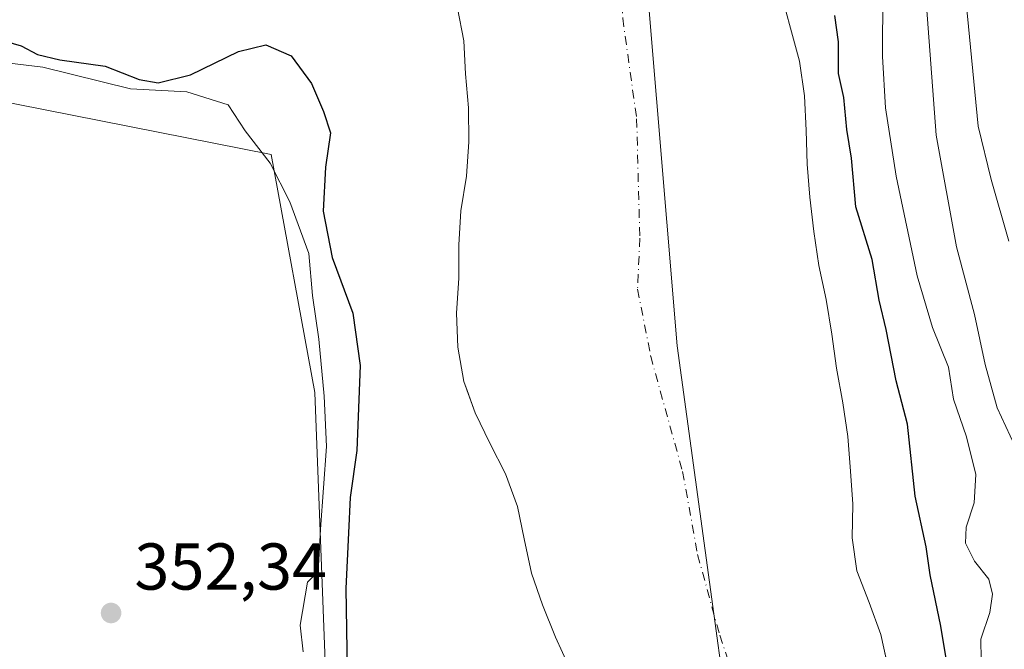
# Model space of a CAD drawing. Units: metres. Extents: x 628470 to 631957, y 4699543 to 4701920.
# Drawn here: x 629892 to 630041, y 4699669 to 4699764 of the extents above; entities that cross this region are included whole.
import ezdxf

# ---------------------------------------------------------------- set-up
doc = ezdxf.new("R2010")
doc.units = ezdxf.units.M
doc.header["$MEASUREMENT"] = 0
doc.linetypes.add('DGN Style 4', pattern=[2.6384748266838614, 1.318413404963828, -0.6592067024819142, 0.001648016756204785, -0.6592067024819142])
for name, color, linetype, lineweight in [('Arbolado forestal CxS', 92, 'Continuous', 0), ('Comarca', 135, 'Continuous', 13), ('Comarca CxS', 21, 'Continuous', 0), ('Corriente natural Cxs', 4, 'Continuous', 13), ('Corriente natural eje', 4, 'DGN Style 4', 0), ('Cultivos herbáceos CxS', 92, 'Continuous', 0), ('Curva de nivel maestra', 30, 'Continuous', 30), ('Curva de nivel normal', 30, 'Continuous', 0), ('Espacio natural protegido', 121, 'Continuous', 13), ('Espacio natural protegido CxS', 121, 'Continuous', 0), ('Municipio', 91, 'Continuous', 13), ('Municipio CxS', 4, 'Continuous', 0), ('Punto de cota en terreno', 7, 'Continuous', 0), ('Rótulo de punto de cota en terreno', 7, 'Continuous', 0), ('Suelo desnudo CxS', 253, 'Continuous', 0)]:
    doc.layers.add(name, color=color, linetype=linetype, lineweight=lineweight)
doc.styles.add('Style-Arial', font='txt')

# ---------------------------------------------------------------- blocks, each defined once
blk = doc.blocks.new('*U13')
at = {"layer": 'Suelo desnudo CxS', "color": 253, "linetype": 'Continuous', "lineweight": 0}
for points in [[(629975.3300000001, 4699665.699999999, 346.293399999995), (629973.2199999997, 4699670.350000001, 346.3635000000068), (629971.2200999996, 4699675.220000001, 346.3478999999934), (629969.5700000003, 4699680.050000001, 346.3317999999999), (629968.4401000004, 4699685.210000001, 346.2556999999942), (629967.4400000004, 4699690.140000001, 346.2007000000012), (629965.6500000004, 4699695.060000001, 346.2290000000066), (629963.25, 4699699.680000001, 346.3735000000015), (629961.0599999997, 4699704.310000001, 346.2091999999975), (629959.8398000002, 4699707.658500001, 346.0776000000042), (629959.3399999999, 4699709.029999999, 346.082899999994), (629958.4400000004, 4699714.24, 346.0200999999943), (629958.2100000001, 4699719.4, 346.0565999999963), (629958.5800000001, 4699724.66, 346.1667000000016), (629958.5800000001, 4699724.987400001, 346.1771000000008), (629958.5800000001, 4699729.730000001, 346.4085000000051), (629958.8899999997, 4699734.880000001, 346.4606000000058), (629959.7400000002, 4699740.119999999, 346.179999999993), (629960.0800000001, 4699745.300000001, 346.0871000000043), (629960.0499999998, 4699750.430000001, 346.0050000000047), (629959.5899999999, 4699755.59, 346.0289000000048), (629959.3099999997, 4699760.59, 345.9124000000011), (629958.3600000005, 4699765.52, 345.700800000006)], [(630007.4400000004, 4699767.390000001, 345.9657000000007), (630008.75, 4699762.480000001, 346.3438000000024), (630010.1100000005, 4699757.480000001, 346.5769), (630010.8800999997, 4699752.279999999, 346.5445000000037), (630011.1299999999, 4699747, 346.9517000000051), (630011.2800000003, 4699741.930000001, 347.1968000000052), (630011.6799999997, 4699736.930000001, 346.8969999999972), (630012.2699999996, 4699731.730000001, 346.5822999999946), (630013.04, 4699726.58, 346.428700000004), (630014.1399999997, 4699721.449999999, 346.2909000000073), (630014.9900000002, 4699716.220000001, 346.0498999999982), (630015.7000000002, 4699711.039999999, 346.0531000000047), (630016.6600000003, 4699705.83, 346.0415999999968), (630017.4299999997, 4699700.710000001, 346.1101000000053), (630017.8499999996, 4699695.49, 346.1392999999953), (630018.1699999999, 4699690.460000001, 346.0932999999932), (630018.0899999999, 4699685.390000001, 345.9624999999942), (630018.7999999998, 4699680.390000001, 346.0050000000047), (630020.6799999997, 4699675.58, 346.1154999999999), (630022.4199999999, 4699670.74, 346.063599999994), (630023.4903999995, 4699665.899300001, 346.0969999999944)]]:
    blk.add_polyline3d(points, dxfattribs=at)
blk = doc.blocks.new('*U14')
at = {"layer": 'Corriente natural Cxs', "color": 4, "linetype": 'Continuous', "lineweight": 13}
for points in [[(630007.4400000004, 4699767.390000001, 345.9657000000007), (630008.75, 4699762.480000001, 346.3438000000024), (630010.1100000005, 4699757.480000001, 346.5769), (630010.8800999997, 4699752.279999999, 346.5445000000037), (630011.1299999999, 4699747, 346.9517000000051), (630011.2800000003, 4699741.930000001, 347.1968000000052), (630011.6799999997, 4699736.930000001, 346.8969999999972), (630012.2699999996, 4699731.730000001, 346.5822999999946), (630013.04, 4699726.58, 346.428700000004), (630014.1399999997, 4699721.449999999, 346.2909000000073), (630014.9900000002, 4699716.220000001, 346.0498999999982), (630015.7000000002, 4699711.039999999, 346.0531000000047), (630016.6600000003, 4699705.83, 346.0415999999968), (630017.4299999997, 4699700.710000001, 346.1101000000053), (630017.8499999996, 4699695.49, 346.1392999999953), (630018.1699999999, 4699690.460000001, 346.0932999999932), (630018.0899999999, 4699685.390000001, 345.9624999999942), (630018.7999999998, 4699680.390000001, 346.0050000000047), (630020.6799999997, 4699675.58, 346.1154999999999), (630022.4199999999, 4699670.74, 346.063599999994), (630023.5300000003, 4699665.720000001, 346.0964999999997)], [(629975.3300000001, 4699665.699999999, 346.293399999995), (629973.2199999997, 4699670.350000001, 346.3635000000068), (629971.2200999996, 4699675.220000001, 346.3478999999934), (629969.5700000003, 4699680.050000001, 346.3317999999999), (629968.4401000004, 4699685.210000001, 346.2556999999942), (629967.4400000004, 4699690.140000001, 346.2007000000012), (629965.6500000004, 4699695.060000001, 346.2290000000066), (629963.25, 4699699.680000001, 346.3735000000015), (629961.0599999997, 4699704.310000001, 346.2091999999975), (629959.3399999999, 4699709.029999999, 346.082899999994), (629958.4400000004, 4699714.24, 346.0200999999943), (629958.2100000001, 4699719.4, 346.0565999999963), (629958.5800000001, 4699724.66, 346.1667000000016), (629958.5800000001, 4699729.730000001, 346.4085000000051), (629958.8899999997, 4699734.880000001, 346.4606000000058), (629959.7400000002, 4699740.119999999, 346.179999999993), (629960.0800000001, 4699745.300000001, 346.0871000000043), (629960.0499999998, 4699750.430000001, 346.0050000000047), (629959.5899999999, 4699755.59, 346.0289000000048), (629959.3099999997, 4699760.59, 345.9124000000011), (629958.3600000005, 4699765.52, 345.700800000006)]]:
    blk.add_polyline3d(points, dxfattribs=at)
blk = doc.blocks.new('5PATER')
at = {"layer": 'Punto de cota en terreno', "linetype": 'Continuous', "lineweight": 0}
h = blk.add_hatch(color=51, dxfattribs=at)
edge = h.paths.add_edge_path()
edge.add_ellipse((0, 0), major_axis=(-0.1095731443231308, -0.1110710700762829), ratio=0.9994222409660322, start_angle=0, end_angle=360)

msp = doc.modelspace()

# ---------------------------------------------------------------- linework, layer by layer
at = {"layer": 'Arbolado forestal CxS', "color": 92, "linetype": 'Continuous', "lineweight": 0}
for points in [[(630023.4903999995, 4699665.899300001, 346.0969999999944), (630022.4199999999, 4699670.74, 346.063599999994), (630020.6799999997, 4699675.58, 346.1154999999999), (630018.7999999998, 4699680.390000001, 346.0050000000047), (630018.0899999999, 4699685.390000001, 345.9624999999942), (630018.1699999999, 4699690.460000001, 346.0932999999932), (630017.8499999996, 4699695.49, 346.1392999999953), (630017.4299999997, 4699700.710000001, 346.1101000000053), (630016.6600000003, 4699705.83, 346.0415999999968), (630015.7000000002, 4699711.039999999, 346.0531000000047), (630014.9900000002, 4699716.220000001, 346.0498999999982), (630014.1399999997, 4699721.449999999, 346.2909000000073), (630013.04, 4699726.58, 346.428700000004), (630012.2699999996, 4699731.730000001, 346.5822999999946), (630011.6799999997, 4699736.930000001, 346.8969999999972), (630011.2800000003, 4699741.930000001, 347.1968000000052), (630011.1299999999, 4699747, 346.9517000000051), (630010.8800999997, 4699752.279999999, 346.5445000000037), (630010.1100000005, 4699757.480000001, 346.5769), (630008.75, 4699762.480000001, 346.3438000000024), (630007.4400000004, 4699767.390000001, 345.9657000000007)], [(630007.4400000004, 4699767.390000001, 345.9657000000007), (630008.75, 4699762.480000001, 346.3438000000024), (630010.1100000005, 4699757.480000001, 346.5769), (630010.8800999997, 4699752.279999999, 346.5445000000037), (630011.1299999999, 4699747, 346.9517000000051), (630011.2800000003, 4699741.930000001, 347.1968000000052), (630011.6799999997, 4699736.930000001, 346.8969999999972), (630012.2699999996, 4699731.730000001, 346.5822999999946), (630013.04, 4699726.58, 346.428700000004), (630014.1399999997, 4699721.449999999, 346.2909000000073), (630014.9900000002, 4699716.220000001, 346.0498999999982), (630015.7000000002, 4699711.039999999, 346.0531000000047), (630016.6600000003, 4699705.83, 346.0415999999968), (630017.4299999997, 4699700.710000001, 346.1101000000053), (630017.8499999996, 4699695.49, 346.1392999999953), (630018.1699999999, 4699690.460000001, 346.0932999999932), (630018.0899999999, 4699685.390000001, 345.9624999999942), (630018.7999999998, 4699680.390000001, 346.0050000000047), (630020.6799999997, 4699675.58, 346.1154999999999), (630022.4199999999, 4699670.74, 346.063599999994), (630023.4903999995, 4699665.899300001, 346.0969999999944)], [(629958.3600000005, 4699765.52, 345.700800000006), (629959.3099999997, 4699760.59, 345.9124000000011), (629959.5899999999, 4699755.59, 346.0289000000048), (629960.0499999998, 4699750.430000001, 346.0050000000047), (629960.0800000001, 4699745.300000001, 346.0871000000043), (629959.7400000002, 4699740.119999999, 346.179999999993), (629958.8899999997, 4699734.880000001, 346.4606000000058), (629958.5800000001, 4699729.730000001, 346.4085000000051), (629958.5800000001, 4699724.987400001, 346.1771000000008), (629958.5800000001, 4699724.66, 346.1667000000016), (629958.2100000001, 4699719.4, 346.0565999999963), (629958.4400000004, 4699714.24, 346.0200999999943), (629959.3399999999, 4699709.029999999, 346.082899999994), (629959.8398000002, 4699707.658500001, 346.0776000000042), (629961.0599999997, 4699704.310000001, 346.2091999999975), (629963.25, 4699699.680000001, 346.3735000000015), (629965.6500000004, 4699695.060000001, 346.2290000000066), (629967.4400000004, 4699690.140000001, 346.2007000000012), (629968.4401000004, 4699685.210000001, 346.2556999999942), (629969.5700000003, 4699680.050000001, 346.3317999999999), (629971.2200999996, 4699675.220000001, 346.3478999999934), (629973.2199999997, 4699670.350000001, 346.3635000000068), (629975.3300000001, 4699665.699999999, 346.293399999995)], [(629958.3600000005, 4699765.52, 345.700800000006), (629959.3099999997, 4699760.59, 345.9124000000011), (629959.5899999999, 4699755.59, 346.0289000000048), (629960.0499999998, 4699750.430000001, 346.0050000000047), (629960.0800000001, 4699745.300000001, 346.0871000000043), (629959.7400000002, 4699740.119999999, 346.179999999993), (629958.8899999997, 4699734.880000001, 346.4606000000058), (629958.5800000001, 4699729.730000001, 346.4085000000051), (629958.5800000001, 4699724.987400001, 346.1771000000008), (629958.5800000001, 4699724.66, 346.1667000000016), (629958.2100000001, 4699719.4, 346.0565999999963), (629958.4400000004, 4699714.24, 346.0200999999943), (629959.3399999999, 4699709.029999999, 346.082899999994), (629959.8398000002, 4699707.658500001, 346.0776000000042), (629961.0599999997, 4699704.310000001, 346.2091999999975), (629963.25, 4699699.680000001, 346.3735000000015), (629965.6500000004, 4699695.060000001, 346.2290000000066), (629967.4400000004, 4699690.140000001, 346.2007000000012), (629968.4401000004, 4699685.210000001, 346.2556999999942), (629969.5700000003, 4699680.050000001, 346.3317999999999), (629971.2200999996, 4699675.220000001, 346.3478999999934), (629973.2199999997, 4699670.350000001, 346.3635000000068), (629975.3300000001, 4699665.699999999, 346.293399999995)], [(629934.1421999997, 4699569.4351, 351.7372000000032), (629939.2917, 4699641.7181, 351.2476000000024), (629936.7714999998, 4699707.361500001, 352.3224999999948), (629930.1760999998, 4699743.378500001, 352.3411999999953), (629882.9055000005, 4699752.726100001, 353.0651999999973), (629860.9205, 4699751.351700001, 353.304999999993), (629855.3526999997, 4699750.5557, 353.5191999999952)], [(629939.2917, 4699641.7181, 351.2476000000024), (629936.7714999998, 4699707.361500001, 352.3224999999948), (629930.1760999998, 4699743.378500001, 352.3411999999953), (629882.9055000005, 4699752.726100001, 353.0651999999973)]]:
    msp.add_polyline3d(points, dxfattribs=at)
at = {"layer": 'Comarca', "color": 135, "linetype": 'Continuous', "lineweight": 13, "flags": 128}
msp.add_lwpolyline([(629694.2600000009, 4700789.333000001), (629686.3269999997, 4700737.387000001), (629680.2599999999, 4700591.501), (629684.9160000006, 4700498.753000001), (629690.9080000008, 4700435.998000001), (629699.1850000012, 4700393.726), (629709.0350000017, 4700363.799000001), (629724.5570000003, 4700321.907000002), (629737.6849999999, 4700296.228000003), (629758.1290000002, 4700259.88), (629781.7500000005, 4700223.587), (629821.2490000017, 4700169.154), (629930.6170000016, 4700042.523999998), (629971.6520000012, 4699986.465), (629979.9130000012, 4699966.797000002), (629981.6200000005, 4699958.190999999), (629985.3920000008, 4699924.604000002), (629988.1679999996, 4699867.888000002), (629986.911000002, 4699770.596000004), (629991.586000002, 4699714.440999998), (630004.1490000022, 4699622.628000001), (630005.9589852395, 4699570.775230478)], dxfattribs=at)
msp.add_lwpolyline([(629694.2600000009, 4700789.333000001), (629686.3269999997, 4700737.387000001), (629680.2599999999, 4700591.501), (629684.9160000006, 4700498.753000001), (629690.9080000008, 4700435.998000001), (629699.1850000012, 4700393.726), (629709.0350000017, 4700363.799000001), (629724.5570000003, 4700321.907000002), (629737.6849999999, 4700296.228000003), (629758.1290000002, 4700259.88), (629781.7500000005, 4700223.587), (629821.2490000017, 4700169.154), (629930.6170000016, 4700042.523999998), (629971.6520000012, 4699986.465), (629979.9130000012, 4699966.797000002), (629981.6200000005, 4699958.190999999), (629985.3920000008, 4699924.604000002), (629988.1679999996, 4699867.888000002), (629986.911000002, 4699770.596000004), (629991.586000002, 4699714.440999998), (630004.1490000022, 4699622.628000001), (630005.9589852395, 4699570.775230478)], dxfattribs=at)
at = {"layer": 'Comarca CxS', "color": 21, "linetype": 'Continuous', "lineweight": 0, "flags": 128}
for points in [[(629694.2600000004, 4700789.333000001), (629686.3269999991, 4700737.387), (629680.2599999993, 4700591.500999999), (629684.9160000001, 4700498.753000001), (629690.9080000002, 4700435.998000001), (629699.1850000008, 4700393.726), (629709.0350000011, 4700363.799000001), (629724.5569999998, 4700321.907000001), (629737.6849999994, 4700296.228000001), (629758.1289999997, 4700259.88), (629781.7499999999, 4700223.586999999), (629821.248999999, 4700169.153999999), (629930.6169999988, 4700042.523999999), (629971.6520000006, 4699986.465), (629979.9130000006, 4699966.797), (629981.6199999999, 4699958.191000001), (629985.3920000002, 4699924.604), (629988.1679999991, 4699867.888), (629986.9110000015, 4699770.596000002), (629991.5859999991, 4699714.440999999), (630004.1489999995, 4699622.628000001), (630005.9589852368, 4699570.775230477), (629935.1407696505, 4699569.453607289), (628512.820000961, 4699542.909982995)], [(631458.7250634679, 4699597.887031006), (630051.8997815124, 4699571.63258647), (630005.9589852368, 4699570.775230477), (630004.1489999995, 4699622.628000001), (629991.5859999991, 4699714.440999999), (629986.9110000015, 4699770.596000002), (629988.1679999991, 4699867.888), (629985.3920000002, 4699924.604), (629981.6199999999, 4699958.191000001), (629979.9130000006, 4699966.797), (629971.6520000006, 4699986.465), (629930.6169999988, 4700042.523999999), (629821.248999999, 4700169.153999999), (629781.7499999999, 4700223.586999999), (629758.1289999997, 4700259.88), (629737.6849999994, 4700296.228000001), (629724.5569999998, 4700321.907000001), (629709.0350000011, 4700363.799000001), (629699.1850000008, 4700393.726), (629690.9080000002, 4700435.998000001), (629684.9160000001, 4700498.753000001), (629680.2599999993, 4700591.500999999), (629686.3269999991, 4700737.387), (629694.2600000004, 4700789.333000001)]]:
    msp.add_lwpolyline(points, dxfattribs=at)
at = {"layer": 'Corriente natural Cxs', "color": 4, "linetype": 'Continuous', "lineweight": 13}
for points in [[(630007.4400000004, 4699767.390000001, 345.9657000000007), (630008.75, 4699762.480000001, 346.3438000000024), (630010.1100000005, 4699757.480000001, 346.5769), (630010.8800999997, 4699752.279999999, 346.5445000000037), (630011.1299999999, 4699747, 346.9517000000051), (630011.2800000003, 4699741.930000001, 347.1968000000052), (630011.6799999997, 4699736.930000001, 346.8969999999972), (630012.2699999996, 4699731.730000001, 346.5822999999946), (630013.04, 4699726.58, 346.428700000004), (630014.1399999997, 4699721.449999999, 346.2909000000073), (630014.9900000002, 4699716.220000001, 346.0498999999982), (630015.7000000002, 4699711.039999999, 346.0531000000047), (630016.6600000003, 4699705.83, 346.0415999999968), (630017.4299999997, 4699700.710000001, 346.1101000000053), (630017.8499999996, 4699695.49, 346.1392999999953), (630018.1699999999, 4699690.460000001, 346.0932999999932), (630018.0899999999, 4699685.390000001, 345.9624999999942), (630018.7999999998, 4699680.390000001, 346.0050000000047), (630020.6799999997, 4699675.58, 346.1154999999999), (630022.4199999999, 4699670.74, 346.063599999994), (630023.5300000003, 4699665.720000001, 346.0964999999997)], [(629975.3300000001, 4699665.699999999, 346.293399999995), (629973.2199999997, 4699670.350000001, 346.3635000000068), (629971.2200999996, 4699675.220000001, 346.3478999999934), (629969.5700000003, 4699680.050000001, 346.3317999999999), (629968.4401000004, 4699685.210000001, 346.2556999999942), (629967.4400000004, 4699690.140000001, 346.2007000000012), (629965.6500000004, 4699695.060000001, 346.2290000000066), (629963.25, 4699699.680000001, 346.3735000000015), (629961.0599999997, 4699704.310000001, 346.2091999999975), (629959.3399999999, 4699709.029999999, 346.082899999994), (629958.4400000004, 4699714.24, 346.0200999999943), (629958.2100000001, 4699719.4, 346.0565999999963), (629958.5800000001, 4699724.66, 346.1667000000016), (629958.5800000001, 4699729.730000001, 346.4085000000051), (629958.8899999997, 4699734.880000001, 346.4606000000058), (629959.7400000002, 4699740.119999999, 346.179999999993), (629960.0800000001, 4699745.300000001, 346.0871000000043), (629960.0499999998, 4699750.430000001, 346.0050000000047), (629959.5899999999, 4699755.59, 346.0289000000048), (629959.3099999997, 4699760.59, 345.9124000000011), (629958.3600000005, 4699765.52, 345.700800000006)]]:
    msp.add_polyline3d(points, dxfattribs=at)
at = {"layer": 'Corriente natural eje', "color": 4, "linetype": 'DGN Style 4', "lineweight": 0}
msp.add_polyline3d([(629982.9988000002, 4699779.756200001, 343.781799999997), (629983.3701, 4699763.9901, 344.0430000000051), (629985.4801000003, 4699748.790100001, 343.728099999993), (629985.9600999998, 4699730.7301, 343.8518999999943), (629985.6201, 4699722.9901, 344.295100000003), (629987.6001000004, 4699712.880100001, 344.3358000000007), (629992.4301000005, 4699695.420100001, 344.6665000000066), (629994.7001, 4699682.840100001, 345.1999999999971), (629998.0500999996, 4699670.6601, 345.3745999999956), (630005.0401, 4699649.860099999, 345.7945999999938), (630005.8901000004, 4699639.6601, 345.7599999999948), (630010.8901000004, 4699619.5001, 345.3549999999959), (630011.3038999997, 4699613.676100001, 345.2734999999957)], dxfattribs=at)
at = {"layer": 'Cultivos herbáceos CxS', "color": 92, "linetype": 'Continuous', "lineweight": 0}
msp.add_polyline3d([(629934.1421999997, 4699569.435000001, 351.7372000000032), (629874.0974000003, 4699568.314400001, 354.8530000000028), (629874.3853000002, 4699597.482100001, 354.6619000000064), (629886.6832999998, 4699661.3025, 353.375), (629885.3986999998, 4699710.164899999, 353.9793000000063), (629855.3526999997, 4699750.5557, 353.5191999999952), (629860.9205, 4699751.351700001, 353.304999999993), (629882.9055000005, 4699752.726100001, 353.0651999999973), (629930.1760999998, 4699743.378500001, 352.3411999999953), (629936.7714999998, 4699707.361500001, 352.3224999999948), (629939.2917, 4699641.7181, 351.2476000000024)], close=True, dxfattribs=at)
msp.add_polyline3d([(629934.1421999997, 4699569.4351, 351.7372000000032), (629939.2917, 4699641.7181, 351.2476000000024), (629936.7714999998, 4699707.361500001, 352.3224999999948), (629930.1760999998, 4699743.378500001, 352.3411999999953), (629882.9055000005, 4699752.726100001, 353.0651999999973), (629860.9205, 4699751.351700001, 353.304999999993), (629855.3526999997, 4699750.5557, 353.5191999999952)], dxfattribs=at)
at = {"layer": 'Curva de nivel maestra', "color": 30, "linetype": 'Continuous', "lineweight": 30, "elevation": 350, "flags": 128}
for points in [[(630033.1200000001, 4699662.210100001), (630031.4900000002, 4699672.0001), (630029.8799999999, 4699679.770099999), (630029.2699999996, 4699684.020099999), (630027.6399999997, 4699691.6801), (630026.4500000002, 4699702.5801), (630024.7300000006, 4699709.120100001), (630023.25, 4699716.890100001), (630022.1900000004, 4699721.340100001), (630021.1200000001, 4699727.470100001), (630018.6299999999, 4699735.460100001), (630018, 4699742.840100001), (630017.2999999998, 4699747.170100001), (630016.8200000003, 4699751.9901), (630016, 4699755.620100001), (630016.04, 4699760.420100001), (630015.4400000004, 4699764.4001)], [(629889.0199999996, 4699760.7601), (629892.3499999996, 4699759.840100001), (629894.8399999999, 4699758.5001), (629898.2100000001, 4699757.720100001), (629905.0899999999, 4699756.7501), (629910.2300000006, 4699754.720100001), (629913.0700000003, 4699754.210100001), (629917.9900000002, 4699755.420100001), (629925.2199999997, 4699758.970100001), (629929.3899999997, 4699759.9901), (629933.2000000002, 4699758.300100001), (629936.2800000003, 4699754.110099999), (629938.0800000001, 4699749.9101), (629939.1799999997, 4699746.670100001), (629938.4199999999, 4699741.470100001), (629938.0700000003, 4699734.8201), (629939.4299999997, 4699727.8201), (629942.5599999997, 4699719.390100001), (629943.6600000003, 4699711.470100001), (629943.1299999999, 4699698.5801), (629942.1299999999, 4699691.470100001), (629941.8799999999, 4699686.140100001), (629941.5, 4699677.690099999), (629941.6600000003, 4699665.360099999)]]:
    msp.add_lwpolyline(points, dxfattribs=at)
at = {"layer": 'Curva de nivel normal', "color": 30, "linetype": 'Continuous', "lineweight": 0, "flags": 128}
for points, elevation in [([(630042.6699999999, 4699699.380100001), (630040.04, 4699705.0601), (630038.1900000004, 4699711.600099999), (630036.5800000001, 4699719.170100001), (630033.8700000001, 4699729.390100001), (630030.8200000003, 4699746.3101), (630028.7999999998, 4699773.360099999), (630028.5599999997, 4699781.020099999), (630028.4800000006, 4699786.700099999), (630029.4600000001, 4699797.0701), (630031, 4699820.040100001), (630031.1900000004, 4699834.220100001), (630030.4800000006, 4699838.4801), (630030.3700000001, 4699846.7401), (630031.8499999996, 4699861.440099999), (630032.1600000003, 4699869.540100001), (630032.2400000002, 4699880.690099999), (630030.2999999998, 4699897.360099999)], 360), ([(630041.7999999998, 4699730.290100001), (630039.1200000001, 4699739.610099999), (630037.1600000003, 4699747.6801), (630035.3200000003, 4699766.360099999), (630035.1799999997, 4699785.690099999), (630036.9299999997, 4699799.690099999), (630037.3300000001, 4699808.360099999), (630038.0199999996, 4699814.690099999), (630038.1900000004, 4699820.960100001), (630038.5099999999, 4699828.4301), (630038.1399999997, 4699837.290100001), (630038.8399999999, 4699847.690099999), (630039.8099999997, 4699856.020099999), (630039.6100000005, 4699868.360099999), (630040.4900000002, 4699880.0101), (630038.1399999997, 4699894.0701)], 365), ([(630041.75, 4699658.700099999), (630039.8099999997, 4699661.3101), (630038.9400000004, 4699664.440099999), (630037.5800000001, 4699666.920100001), (630037.5499999998, 4699670.040100001), (630038.9000000004, 4699674.090100001), (630039.3300000001, 4699676.840100001), (630038.7599999999, 4699679.1501), (630036.5999999996, 4699681.840100001), (630035.25, 4699684.550100001), (630035.3099999997, 4699687.020099999), (630036.5499999998, 4699690.670100001), (630036.7800000003, 4699694.940099999), (630035.3700000001, 4699700.670100001), (630033.4000000004, 4699706.370100001), (630032.6600000003, 4699711.210100001), (630030.2599999999, 4699717.2301), (630027.9100000003, 4699725.0001), (630024.75, 4699740.0801), (630023.1399999997, 4699750.420100001), (630022.7000000002, 4699758.220100001), (630022.75, 4699767.9001)], 355)]:
    msp.add_lwpolyline(points, dxfattribs=dict(at, elevation=elevation))
at = {"layer": 'Espacio natural protegido', "color": 121, "linetype": 'Continuous', "lineweight": 13, "flags": 128}
msp.add_lwpolyline([(629887.6017000009, 4699757.530899999), (629895.630700001, 4699756.593700001), (629908.9005000015, 4699753.293700002), (629917.4335000018, 4699752.869700001), (629923.6904999994, 4699750.897699999), (629926.2714999998, 4699746.982799998), (629930.008300001, 4699742.061700001), (629932.9893000014, 4699736.243599999), (629935.8611000016, 4699728.390700002), (629936.4281000006, 4699722.039699998), (629937.3791000015, 4699715.437700001), (629938.2209000022, 4699706.801700001), (629938.5449000013, 4699699.177700001), (629937.6389000011, 4699686.709500001), (629937.315700001, 4699680.222500001), (629935.6747000016, 4699678.680499999), (629934.5879000013, 4699672.186500001), (629935.0067000008, 4699668.122699999)], dxfattribs=at)
at = {"layer": 'Espacio natural protegido CxS', "color": 121, "linetype": 'Continuous', "lineweight": 0, "flags": 128}
msp.add_lwpolyline([(629935.0067000003, 4699668.1227), (629934.5879000007, 4699672.1865), (629935.6747000009, 4699678.6805), (629937.3157000004, 4699680.2225), (629937.6389000006, 4699686.7095), (629938.5449000007, 4699699.1777), (629938.2208999993, 4699706.801700001), (629937.3790999989, 4699715.437699999), (629936.4281, 4699722.039699999), (629935.861100001, 4699728.3907), (629932.9892999987, 4699736.243600001), (629930.0083000005, 4699742.061699999), (629926.2714999992, 4699746.982799998), (629923.6904999989, 4699750.897700001), (629917.4335000011, 4699752.869699999), (629908.900500001, 4699753.293700002), (629895.6307000003, 4699756.5937), (629887.6017000005, 4699757.530900001)], dxfattribs=at)
at = {"layer": 'Municipio', "color": 91, "linetype": 'Continuous', "lineweight": 13, "flags": 128}
msp.add_lwpolyline([(629694.2600000009, 4700789.333000001), (629686.3269999997, 4700737.387000001), (629680.2599999999, 4700591.501), (629684.9160000006, 4700498.753000001), (629690.9080000008, 4700435.998000001), (629699.1850000012, 4700393.726), (629709.0350000017, 4700363.799000001), (629724.5570000003, 4700321.907000002), (629737.6849999999, 4700296.228000003), (629758.1290000002, 4700259.88), (629781.7500000005, 4700223.587), (629821.2490000017, 4700169.154), (629930.6170000016, 4700042.523999998), (629971.6520000012, 4699986.465), (629979.9130000012, 4699966.797000002), (629981.6200000005, 4699958.190999999), (629985.3920000008, 4699924.604000002), (629988.1679999996, 4699867.888000002), (629986.911000002, 4699770.596000004), (629991.586000002, 4699714.440999998), (630004.1490000022, 4699622.628000001), (630005.9589852395, 4699570.775230478)], dxfattribs=at)
msp.add_lwpolyline([(629694.2600000009, 4700789.333000001), (629686.3269999997, 4700737.387000001), (629680.2599999999, 4700591.501), (629684.9160000006, 4700498.753000001), (629690.9080000008, 4700435.998000001), (629699.1850000012, 4700393.726), (629709.0350000017, 4700363.799000001), (629724.5570000003, 4700321.907000002), (629737.6849999999, 4700296.228000003), (629758.1290000002, 4700259.88), (629781.7500000005, 4700223.587), (629821.2490000017, 4700169.154), (629930.6170000016, 4700042.523999998), (629971.6520000012, 4699986.465), (629979.9130000012, 4699966.797000002), (629981.6200000005, 4699958.190999999), (629985.3920000008, 4699924.604000002), (629988.1679999996, 4699867.888000002), (629986.911000002, 4699770.596000004), (629991.586000002, 4699714.440999998), (630004.1490000022, 4699622.628000001), (630005.9589852395, 4699570.775230478)], dxfattribs=at)
at = {"layer": 'Municipio CxS', "color": 4, "linetype": 'Continuous', "lineweight": 0, "flags": 128}
for points in [[(629694.2600000004, 4700789.333000001), (629686.3269999991, 4700737.387), (629680.2599999993, 4700591.500999999), (629684.9160000001, 4700498.753000001), (629690.9080000002, 4700435.998000001), (629699.1850000008, 4700393.726), (629709.0350000011, 4700363.799000001), (629724.5569999998, 4700321.907000001), (629737.6849999994, 4700296.228000001), (629758.1289999997, 4700259.88), (629781.7499999999, 4700223.586999999), (629821.248999999, 4700169.153999999), (629930.6169999988, 4700042.523999999), (629971.6520000006, 4699986.465), (629979.9130000006, 4699966.797), (629981.6199999999, 4699958.191000001), (629985.3920000002, 4699924.604), (629988.1679999991, 4699867.888), (629986.9110000015, 4699770.596000002), (629991.5859999991, 4699714.440999999), (630004.1489999995, 4699622.628000001), (630005.9589852368, 4699570.775230477), (629935.1407696505, 4699569.453607289), (628512.820000961, 4699542.909982995)], [(631458.7250634679, 4699597.887031006), (630051.8997815124, 4699571.63258647), (630005.9589852368, 4699570.775230477), (630004.1489999995, 4699622.628000001), (629991.5859999991, 4699714.440999999), (629986.9110000015, 4699770.596000002), (629988.1679999991, 4699867.888), (629985.3920000002, 4699924.604), (629981.6199999999, 4699958.191000001), (629979.9130000006, 4699966.797), (629971.6520000006, 4699986.465), (629930.6169999988, 4700042.523999999), (629821.248999999, 4700169.153999999), (629781.7499999999, 4700223.586999999), (629758.1289999997, 4700259.88), (629737.6849999994, 4700296.228000001), (629724.5569999998, 4700321.907000001), (629709.0350000011, 4700363.799000001), (629699.1850000008, 4700393.726), (629690.9080000002, 4700435.998000001), (629684.9160000001, 4700498.753000001), (629680.2599999993, 4700591.500999999), (629686.3269999991, 4700737.387), (629694.2600000004, 4700789.333000001)]]:
    msp.add_lwpolyline(points, dxfattribs=at)
at = {"layer": 'Suelo desnudo CxS', "color": 253, "linetype": 'Continuous', "lineweight": 0}
for points in [[(630007.4400000004, 4699767.390000001, 345.9657000000007), (630008.75, 4699762.480000001, 346.3438000000024), (630010.1100000005, 4699757.480000001, 346.5769), (630010.8800999997, 4699752.279999999, 346.5445000000037), (630011.1299999999, 4699747, 346.9517000000051), (630011.2800000003, 4699741.930000001, 347.1968000000052), (630011.6799999997, 4699736.930000001, 346.8969999999972), (630012.2699999996, 4699731.730000001, 346.5822999999946), (630013.04, 4699726.58, 346.428700000004), (630014.1399999997, 4699721.449999999, 346.2909000000073), (630014.9900000002, 4699716.220000001, 346.0498999999982), (630015.7000000002, 4699711.039999999, 346.0531000000047), (630016.6600000003, 4699705.83, 346.0415999999968), (630017.4299999997, 4699700.710000001, 346.1101000000053), (630017.8499999996, 4699695.49, 346.1392999999953), (630018.1699999999, 4699690.460000001, 346.0932999999932), (630018.0899999999, 4699685.390000001, 345.9624999999942), (630018.7999999998, 4699680.390000001, 346.0050000000047), (630020.6799999997, 4699675.58, 346.1154999999999), (630022.4199999999, 4699670.74, 346.063599999994), (630023.4903999995, 4699665.899300001, 346.0969999999944)], [(629958.3600000005, 4699765.52, 345.700800000006), (629959.3099999997, 4699760.59, 345.9124000000011), (629959.5899999999, 4699755.59, 346.0289000000048), (629960.0499999998, 4699750.430000001, 346.0050000000047), (629960.0800000001, 4699745.300000001, 346.0871000000043), (629959.7400000002, 4699740.119999999, 346.179999999993), (629958.8899999997, 4699734.880000001, 346.4606000000058), (629958.5800000001, 4699729.730000001, 346.4085000000051), (629958.5800000001, 4699724.987400001, 346.1771000000008), (629958.5800000001, 4699724.66, 346.1667000000016), (629958.2100000001, 4699719.4, 346.0565999999963), (629958.4400000004, 4699714.24, 346.0200999999943), (629959.3399999999, 4699709.029999999, 346.082899999994), (629959.8398000002, 4699707.658500001, 346.0776000000042), (629961.0599999997, 4699704.310000001, 346.2091999999975), (629963.25, 4699699.680000001, 346.3735000000015), (629965.6500000004, 4699695.060000001, 346.2290000000066), (629967.4400000004, 4699690.140000001, 346.2007000000012), (629968.4401000004, 4699685.210000001, 346.2556999999942), (629969.5700000003, 4699680.050000001, 346.3317999999999), (629971.2200999996, 4699675.220000001, 346.3478999999934), (629973.2199999997, 4699670.350000001, 346.3635000000068), (629975.3300000001, 4699665.699999999, 346.293399999995)]]:
    msp.add_polyline3d(points, dxfattribs=at)

# ---------------------------------------------------------------- block references
at = {"layer": 'Corriente natural Cxs', "color": 4, "linetype": 'Continuous', "lineweight": 13}
msp.add_blockref('*U14', (0, 0), dxfattribs=at)
at = {"layer": 'Punto de cota en terreno', "color": 7, "linetype": 'Continuous', "lineweight": 0, "xscale": 10, "yscale": 10, "zscale": 10}
msp.add_blockref('5PATER', (629905.9600000001, 4699674.01, 352.3399999999965), dxfattribs=at)
at = {"layer": 'Suelo desnudo CxS', "color": 253, "linetype": 'Continuous', "lineweight": 0}
msp.add_blockref('*U13', (0, 0), dxfattribs=at)

# ---------------------------------------------------------------- texts
at = {"layer": 'Rótulo de punto de cota en terreno', "color": 7, "linetype": 'Continuous', "lineweight": 0, "style": 'Style-Arial'}
msp.add_text('352,34', height=7.000000000000002, dxfattribs=at).set_placement((629909.4878000002, 4699677.537799999))

doc.saveas('drawing.dxf')
